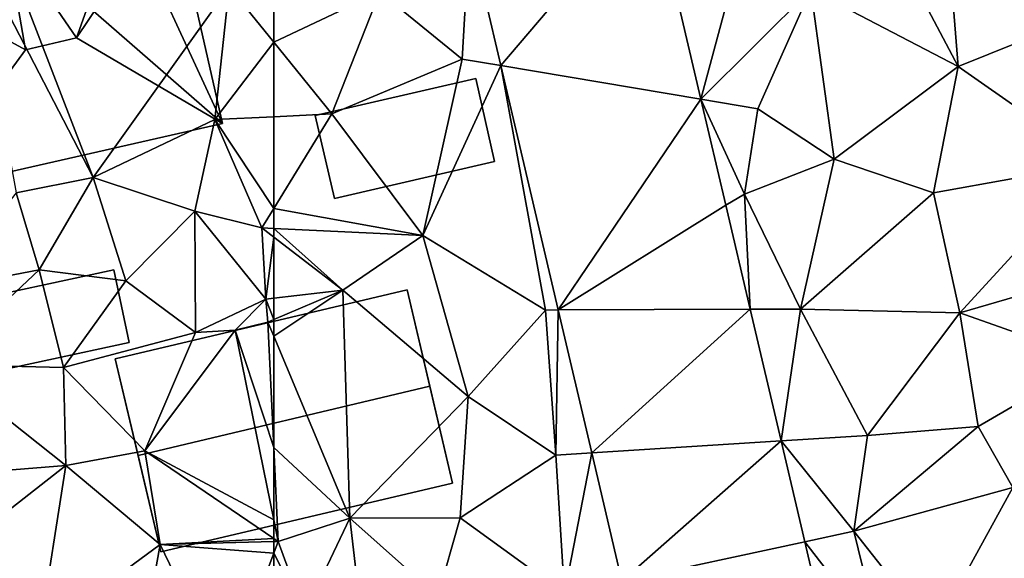
# Model space of a CAD drawing. Extents: x -1000 to 43, y -1020 to 15.
# Drawn here: x -762 to -715, y -420 to -394 of the extents above; entities that cross this region are included whole.
import ezdxf

# ---------------------------------------------------------------- set-up
doc = ezdxf.new("R2010")
doc.units = 0
doc.header["$MEASUREMENT"] = 0
for name, color, linetype in [('Bygninger_LOD2', 1, 'Continuous'), ('Terraen', 33, 'Continuous'), ('Terraen_vej', 33, 'Continuous')]:
    doc.layers.add(name, color=color, linetype=linetype)

# ---------------------------------------------------------------- blocks, each defined once
blk = doc.blocks.new('1km_6224_572_Flyttet_X-573000m_Y-6225000m_ACAD_1_FMEBLOCK30')
at = {"layer": 'Terraen', "color": 9, "true_color": 0xbbbbbb}
for points in [[(-44.329, 50.059, 40.863), (-41.948, 39.92, 40.632), (-39.96, 47.33, 40.34)], [(-53.083, 47.967, 40.885), (-57.4, 45.09, 40.66), (-53.44, 41.85, 40.7)], [(-53.083, 47.967, 40.885), (-53.44, 41.85, 40.7), (-51.572, 41.536, 40.743)], [(-29.56, 41.5, 40.12), (-32.89, 47.78, 40.2), (-36.65, 45.2, 40.25)], [(-29.56, 41.5, 40.12), (-30, 46.93, 40.17), (-32.89, 47.78, 40.2)], [(-41.948, 39.92, 40.632), (-36.65, 45.2, 40.25), (-39.96, 47.33, 40.34)], [(-29.56, 41.5, 40.12), (-23.59, 43.9, 40), (-30, 46.93, 40.17)], [(-62.5, 42.666, 40.721), (-57.4, 45.09, 40.66), (-62.5, 45.252, 40.751)], [(-62.5, 42.666, 40.721), (-59.7, 39.21, 40.63), (-57.4, 45.09, 40.66)], [(-59.7, 39.21, 40.63), (-53.44, 41.85, 40.7), (-57.4, 45.09, 40.66)], [(-41.948, 39.92, 40.632), (-39.21, 39.46, 40.16), (-36.65, 45.2, 40.25)], [(-35.53, 37.03, 40.04), (-36.65, 45.2, 40.25), (-39.21, 39.46, 40.16)], [(-35.53, 37.03, 40.04), (-29.56, 41.5, 40.12), (-36.65, 45.2, 40.25)], [(-22.9, 36.83, 39.73), (-23.59, 43.9, 40), (-29.56, 41.5, 40.12)], [(-62.5, 39.076, 40.66), (-59.7, 39.21, 40.63), (-62.5, 42.666, 40.721)], [(-55.32, 33.36, 40.46), (-53.44, 41.85, 40.7), (-59.7, 39.21, 40.63)], [(-51.572, 41.536, 40.743), (-53.44, 41.85, 40.7), (-55.32, 33.36, 40.46)], [(-51.572, 41.536, 40.743), (-55.32, 33.36, 40.46), (-49.43, 29.78, 40.33)], [(-48.811, 29.783, 40.482), (-51.572, 41.536, 40.743), (-49.43, 29.78, 40.33)], [(-35.53, 37.03, 40.04), (-30.75, 35.41, 39.89), (-29.56, 41.5, 40.12)], [(-30.75, 35.41, 39.89), (-22.9, 36.83, 39.73), (-29.56, 41.5, 40.12)], [(-41.948, 39.92, 40.632), (-39.84, 35.36, 40.37), (-39.21, 39.46, 40.16)], [(-41.948, 39.92, 40.632), (-40.752, 34.829, 40.515), (-39.84, 35.36, 40.37)], [(-35.53, 37.03, 40.04), (-39.21, 39.46, 40.16), (-39.84, 35.36, 40.37)], [(-62.5, 39.076, 40.66), (-62.5, 34.67, 40.464), (-59.7, 39.21, 40.63)], [(-55.32, 33.36, 40.46), (-59.7, 39.21, 40.63), (-62.5, 34.67, 40.464)], [(-37.16, 29.83, 40.02), (-35.53, 37.03, 40.04), (-39.84, 35.36, 40.37)], [(-37.16, 29.83, 40.02), (-30.75, 35.41, 39.89), (-35.53, 37.03, 40.04)], [(-29.49, 29.65, 39.69), (-22.9, 36.83, 39.73), (-30.75, 35.41, 39.89)], [(-29.49, 29.65, 39.69), (-20.16, 32.35, 39.69), (-22.9, 36.83, 39.73)], [(-40.752, 34.829, 40.515), (-39.575, 29.82, 40.401), (-39.84, 35.36, 40.37)], [(-39.575, 29.82, 40.401), (-37.16, 29.83, 40.02), (-39.84, 35.36, 40.37)], [(-37.16, 29.83, 40.02), (-29.49, 29.65, 39.69), (-30.75, 35.41, 39.89)], [(-62.5, 33.702, 40.432), (-55.32, 33.36, 40.46), (-62.5, 34.67, 40.464)], [(-62.5, 33.285, 40.436), (-59.18, 30.74, 40.47), (-62.5, 33.702, 40.432)], [(-59.18, 30.74, 40.47), (-55.32, 33.36, 40.46), (-62.5, 33.702, 40.432)], [(-62.5, 30.345, 40.389), (-59.18, 30.74, 40.47), (-62.5, 33.285, 40.436)], [(-53.14, 25.62, 40.36), (-55.32, 33.36, 40.46), (-59.18, 30.74, 40.47)], [(-53.14, 25.62, 40.36), (-49.43, 29.78, 40.33), (-55.32, 33.36, 40.46)], [(-23.09, 27.39, 39.52), (-20.16, 32.35, 39.69), (-29.49, 29.65, 39.69)], [(-62.5, 30.345, 40.389), (-62.5, 29.32, 39.317), (-59.18, 30.74, 40.47)], [(-62.5, 28.53, 39.291), (-58.84, 19.77, 40.22), (-59.18, 30.74, 40.47)], [(-62.5, 28.53, 39.291), (-59.18, 30.74, 40.47), (-62.5, 29.32, 39.317)], [(-58.84, 19.77, 40.22), (-53.14, 25.62, 40.36), (-59.18, 30.74, 40.47)], [(-48.93, 22.8, 40.27), (-49.43, 29.78, 40.33), (-53.14, 25.62, 40.36)], [(-48.811, 29.783, 40.482), (-49.43, 29.78, 40.33), (-48.93, 22.8, 40.27)], [(-47.197, 22.91, 40.329), (-48.811, 29.783, 40.482), (-48.93, 22.8, 40.27)], [(-39.575, 29.82, 40.401), (-38.088, 23.487, 40.257), (-37.16, 29.83, 40.02)], [(-38.088, 23.487, 40.257), (-33.93, 23.75, 39.7), (-37.16, 29.83, 40.02)], [(-33.93, 23.75, 39.7), (-29.49, 29.65, 39.69), (-37.16, 29.83, 40.02)], [(-33.93, 23.75, 39.7), (-28.61, 24.18, 39.73), (-29.49, 29.65, 39.69)], [(-28.61, 24.18, 39.73), (-23.09, 27.39, 39.52), (-29.49, 29.65, 39.69)], [(-62.5, 23.171, 39.849), (-58.84, 19.77, 40.22), (-62.5, 28.53, 39.291)], [(-26.93, 21.24, 39.63), (-23.09, 27.39, 39.52), (-28.61, 24.18, 39.73)], [(-58.84, 19.77, 40.22), (-53.53, 19.79, 40.33), (-53.14, 25.62, 40.36)], [(-53.53, 19.79, 40.33), (-48.93, 22.8, 40.27), (-53.14, 25.62, 40.36)], [(-34.59, 19.14, 39.9), (-28.61, 24.18, 39.73), (-33.93, 23.75, 39.7)], [(-34.59, 19.14, 39.9), (-26.93, 21.24, 39.63), (-28.61, 24.18, 39.73)], [(-38.088, 23.487, 40.257), (-34.59, 19.14, 39.9), (-33.93, 23.75, 39.7)], [(-38.088, 23.487, 40.257), (-36.947, 18.632, 40.146), (-34.59, 19.14, 39.9)], [(-62.5, 23.171, 39.849), (-62.29, 18.65, 40.32), (-58.84, 19.77, 40.22)], [(-62.5, 19.686, 40.243), (-62.29, 18.65, 40.32), (-62.5, 23.171, 39.849)], [(-48.51, 16.14, 40.1), (-48.93, 22.8, 40.27), (-53.53, 19.79, 40.33)], [(-47.197, 22.91, 40.329), (-48.93, 22.8, 40.27), (-48.51, 16.14, 40.1)], [(-45.747, 16.736, 40.192), (-47.197, 22.91, 40.329), (-48.51, 16.14, 40.1)], [(-30.75, 14.28, 39.66), (-26.93, 21.24, 39.63), (-34.59, 19.14, 39.9)], [(-30.75, 14.28, 39.66), (-26.75, 15.59, 39.56), (-26.93, 21.24, 39.63)], [(-62.5, 18.793, 40.323), (-62.29, 18.65, 40.32), (-62.5, 19.686, 40.243)], [(-61.02, 15.18, 40.26), (-58.84, 19.77, 40.22), (-62.29, 18.65, 40.32)], [(-58.09, 13.26, 39.9), (-58.84, 19.77, 40.22), (-61.02, 15.18, 40.26)], [(-54.61, 16, 40.18), (-53.53, 19.79, 40.33), (-58.84, 19.77, 40.22)], [(-58.09, 13.26, 39.9), (-54.61, 16, 40.18), (-58.84, 19.77, 40.22)], [(-54.61, 16, 40.18), (-48.51, 16.14, 40.1), (-53.53, 19.79, 40.33)], [(-36.947, 18.632, 40.146), (-33.3, 13.92, 39.92), (-34.59, 19.14, 39.9)], [(-30.75, 14.28, 39.66), (-34.59, 19.14, 39.9), (-33.3, 13.92, 39.92)], [(-62.5, 18.793, 40.323), (-62.5, 18.645, 40.323), (-62.29, 18.65, 40.32)], [(-62.5, 18.645, 40.323), (-62.5, 18.093, 40.283), (-62.29, 18.65, 40.32)], [(-62.5, 18.093, 40.283), (-61.02, 15.18, 40.26), (-62.29, 18.65, 40.32)], [(-36.947, 18.632, 40.146), (-35.622, 12.991, 40.017), (-33.3, 13.92, 39.92)], [(-62.5, 18.093, 40.283), (-62.5, 13.926, 40.112), (-61.02, 15.18, 40.26)]]:
    blk.add_polyline3d(points, close=True, dxfattribs=at)
blk = doc.blocks.new('1km_6224_572_Flyttet_X-573000m_Y-6225000m_ACAD_1_FMEBLOCK133')
at = {"layer": 'Terraen_vej', "color": 251, "true_color": 0x555555}
for points in [[(-47.211, 50.059, 40.863), (-55.965, 47.967, 40.885), (-54.454, 41.536, 40.743)], [(-47.211, 50.059, 40.863), (-54.454, 41.536, 40.743), (-44.83, 39.92, 40.632)], [(-44.83, 39.92, 40.632), (-54.454, 41.536, 40.743), (-51.693, 29.783, 40.482)], [(-44.83, 39.92, 40.632), (-51.693, 29.783, 40.482), (-43.634, 34.829, 40.515)], [(-43.634, 34.829, 40.515), (-51.693, 29.783, 40.482), (-42.457, 29.82, 40.401)], [(-42.457, 29.82, 40.401), (-51.693, 29.783, 40.482), (-50.079, 22.91, 40.329)], [(-40.97, 23.487, 40.257), (-42.457, 29.82, 40.401), (-50.079, 22.91, 40.329)], [(-40.97, 23.487, 40.257), (-50.079, 22.91, 40.329), (-48.629, 16.736, 40.192)], [(-40.97, 23.487, 40.257), (-48.629, 16.736, 40.192), (-39.829, 18.632, 40.146)], [(-39.829, 18.632, 40.146), (-48.629, 16.736, 40.192), (-38.504, 12.991, 40.017)]]:
    blk.add_polyline3d(points, close=True, dxfattribs=at)
blk = doc.blocks.new('1km_6224_572_Flyttet_X-573000m_Y-6225000m_ACAD_1_FMEBLOCK135')
at = {"layer": 'Terraen', "color": 9, "true_color": 0xbbbbbb}
for points in [[(53.81, 36.15, 40.75), (49.17, 48.15, 40.97), (47.87, 47.61, 39.76)], [(53.81, 36.15, 40.75), (60.35, 45.32, 40.79), (49.17, 48.15, 40.97)], [(50.11, 35.41, 41), (53.81, 36.15, 40.75), (47.87, 47.61, 39.76)], [(53.81, 36.15, 40.75), (59.66, 38.94, 40.69), (60.35, 45.32, 40.79)], [(62.5, 42.666, 40.721), (60.35, 45.32, 40.79), (59.66, 38.94, 40.69)], [(62.5, 42.666, 40.721), (62.5, 45.252, 40.751), (60.35, 45.32, 40.79)], [(62.5, 39.076, 40.66), (62.5, 42.666, 40.721), (59.66, 38.94, 40.69)], [(58.71, 34.54, 40.63), (59.66, 38.94, 40.69), (53.81, 36.15, 40.75)], [(58.71, 34.54, 40.63), (61.92, 33.73, 40.43), (59.66, 38.94, 40.69)], [(62.5, 39.076, 40.66), (59.66, 38.94, 40.69), (62.5, 34.67, 40.464)], [(59.66, 38.94, 40.69), (61.92, 33.73, 40.43), (62.5, 34.67, 40.464)], [(51.22, 31.71, 40.82), (53.81, 36.15, 40.75), (50.11, 35.41, 41)], [(51.22, 31.71, 40.82), (55.39, 31.19, 40.42), (53.81, 36.15, 40.75)], [(55.39, 31.19, 40.42), (58.71, 34.54, 40.63), (53.81, 36.15, 40.75)], [(46.45, 30.8, 40.87), (51.22, 31.71, 40.82), (50.11, 35.41, 41)], [(62.5, 34.67, 40.464), (61.92, 33.73, 40.43), (62.5, 33.702, 40.432)], [(58.73, 28.7, 40.41), (58.71, 34.54, 40.63), (55.39, 31.19, 40.42)], [(62.12, 30.3, 40.38), (61.92, 33.73, 40.43), (58.71, 34.54, 40.63)], [(58.73, 28.7, 40.41), (62.12, 30.3, 40.38), (58.71, 34.54, 40.63)], [(62.5, 33.285, 40.436), (61.92, 33.73, 40.43), (62.12, 30.3, 40.38)], [(62.5, 33.285, 40.436), (62.5, 33.702, 40.432), (61.92, 33.73, 40.43)], [(62.5, 30.345, 40.389), (62.5, 33.285, 40.436), (62.12, 30.3, 40.38)], [(46.37, 27.16, 40.41), (51.22, 31.71, 40.82), (46.45, 30.8, 40.87)], [(46.37, 27.16, 40.41), (52.38, 27.01, 40.4), (51.22, 31.71, 40.82)], [(52.38, 27.01, 40.4), (55.39, 31.19, 40.42), (51.22, 31.71, 40.82)], [(52.38, 27.01, 40.4), (58.73, 28.7, 40.41), (55.39, 31.19, 40.42)], [(62.5, 30.345, 40.389), (62.12, 30.3, 40.38), (62.5, 29.32, 39.317)], [(58.73, 28.7, 40.41), (60.65, 28.81, 39.56), (62.12, 30.3, 40.38)], [(60.65, 28.81, 39.56), (62.22, 29.2, 39.22), (62.12, 30.3, 40.38)], [(62.12, 30.3, 40.38), (62.22, 29.2, 39.22), (62.5, 29.32, 39.317)], [(62.5, 23.171, 39.849), (62.22, 29.2, 39.22), (60.65, 28.81, 39.56)], [(62.5, 28.53, 39.291), (62.5, 29.32, 39.317), (62.22, 29.2, 39.22)], [(62.5, 23.171, 39.849), (62.5, 28.53, 39.291), (62.22, 29.2, 39.22)], [(56.29, 23.01, 40.42), (58.73, 28.7, 40.41), (52.38, 27.01, 40.4)], [(56.29, 23.01, 40.42), (60.65, 28.81, 39.56), (58.73, 28.7, 40.41)], [(62.5, 19.686, 40.243), (60.65, 28.81, 39.56), (56.29, 23.01, 40.42)], [(62.5, 19.686, 40.243), (62.5, 23.171, 39.849), (60.65, 28.81, 39.56)], [(52.49, 22.31, 40.4), (46.37, 27.16, 40.41), (43.93, 21.61, 40.36)], [(52.49, 22.31, 40.4), (52.38, 27.01, 40.4), (46.37, 27.16, 40.41)], [(52.49, 22.31, 40.4), (56.29, 23.01, 40.42), (52.38, 27.01, 40.4)], [(57.03, 18.51, 40.39), (56.29, 23.01, 40.42), (52.49, 22.31, 40.4)], [(62.5, 18.793, 40.323), (62.5, 19.686, 40.243), (56.29, 23.01, 40.42)], [(62.5, 18.793, 40.323), (56.29, 23.01, 40.42), (57.03, 18.51, 40.39)], [(44.32, 15.91, 40.36), (52.49, 22.31, 40.4), (43.93, 21.61, 40.36)], [(44.32, 15.91, 40.36), (51.23, 14.23, 40.38), (52.49, 22.31, 40.4)], [(51.23, 14.23, 40.38), (57.03, 18.51, 40.39), (52.49, 22.31, 40.4)], [(56.07, 13.17, 40.21), (57.03, 18.51, 40.39), (51.23, 14.23, 40.38)], [(56.07, 13.17, 40.21), (60.19, 11.97, 39.88), (57.03, 18.51, 40.39)], [(62.5, 18.793, 40.323), (57.03, 18.51, 40.39), (62.5, 18.645, 40.323)], [(62.5, 18.645, 40.323), (57.03, 18.51, 40.39), (62.5, 18.093, 40.283)], [(57.03, 18.51, 40.39), (60.19, 11.97, 39.88), (62.5, 18.093, 40.283)], [(62.5, 18.093, 40.283), (60.19, 11.97, 39.88), (62.5, 13.926, 40.112)]]:
    blk.add_polyline3d(points, close=True, dxfattribs=at)
blk = doc.blocks.new('building_23299')
at = {"layer": 'Bygninger_LOD2', "color": 16, "true_color": 0x7e0000}
for points in [[(-4.315, 1.105, 43.11), (3.405, 2.885, 43.2), (3.405, 2.885, 40.69), (-4.315, 1.105, 40.69)], [(4.315, -1.105, 43.22), (-3.395, -2.885, 43.13), (-4.315, 1.105, 43.11), (3.405, 2.885, 43.2)], [(3.405, 2.885, 40.69), (4.315, -1.105, 40.73), (-3.395, -2.885, 40.6), (-4.315, 1.105, 40.69)], [(4.315, -1.105, 40.73), (3.405, 2.885, 40.69), (3.405, 2.885, 43.2), (4.315, -1.105, 43.22)], [(-3.395, -2.885, 40.6), (-3.395, -2.885, 43.13), (-4.315, 1.105, 43.11), (-4.315, 1.105, 40.69)], [(-3.395, -2.885, 40.6), (4.315, -1.105, 40.73), (4.315, -1.105, 43.22), (-3.395, -2.885, 43.13)]]:
    blk.add_3dface(points, dxfattribs=at)
blk = doc.blocks.new('building_54781')
at = {"layer": 'Bygninger_LOD2', "color": 16, "true_color": 0x7e0000}
for points in [[(-2.29, 6.29, 44.66), (3.34, 7.57, 44.67), (3.34, 7.57, 40.88), (-2.29, 6.29, 40.9)], [(-1.96, 4.82, 40.91), (-2.29, 6.29, 40.9), (3.34, 7.57, 40.88)], [(3.34, 7.57, 44.67), (-1.96, 4.82, 44.95), (-2.29, 6.29, 44.66)], [(-1.96, 4.82, 40.91), (3.34, 7.57, 40.88), (3.68, 6.09, 40.91)], [(3.68, 6.09, 44.96), (-1.96, 4.82, 44.95), (3.34, 7.57, 44.67)], [(3.68, 6.09, 40.91), (3.34, 7.57, 40.88), (3.34, 7.57, 44.67), (3.68, 6.09, 44.96)], [(-1.96, 4.82, 44.95), (-2.29, 6.29, 44.66), (-2.29, 6.29, 40.9), (-1.96, 4.82, 40.91)], [(8.48, -4.28, 44.98), (1.45, -0.17, 46.03), (6.01, 6.62, 44.97)], [(1.45, -0.17, 46.03), (3.68, 6.09, 44.96), (6.01, 6.62, 44.97)], [(6.01, 6.62, 40.88), (3.68, 6.09, 40.91), (3.68, 6.09, 44.96), (6.01, 6.62, 44.97)], [(3.68, 6.09, 40.91), (6.01, 6.62, 40.88), (8.48, -4.28, 40.67)], [(8.48, -4.28, 40.67), (6.01, 6.62, 40.88), (6.01, 6.62, 44.97), (8.48, -4.28, 44.98)], [(-1.96, 4.82, 40.91), (3.68, 6.09, 40.91), (8.48, -4.28, 40.67)], [(1.45, -0.17, 46.03), (-1.96, 4.82, 44.95), (3.68, 6.09, 44.96)], [(-8.48, 3.34, 44.97), (-1.96, 4.82, 44.95), (-1.96, 4.82, 40.91), (-8.48, 3.34, 41.06)], [(-8.48, 3.34, 41.06), (-1.96, 4.82, 40.91), (-6.01, -7.57, 41.55)], [(-1, -0.75, 46.02), (-8.48, 3.34, 44.97), (-1.96, 4.82, 44.95)], [(-6.01, -7.57, 41.55), (-1.96, 4.82, 40.91), (8.48, -4.28, 40.67)], [(1.45, -0.17, 46.03), (-1, -0.75, 46.02), (-1.96, 4.82, 44.95)], [(-6.01, -7.57, 44.98), (-8.48, 3.34, 44.97), (-1, -0.75, 46.02)], [(-6.01, -7.57, 41.55), (-6.01, -7.57, 44.98), (-8.48, 3.34, 44.97), (-8.48, 3.34, 41.06)], [(1.45, -0.17, 46.03), (8.48, -4.28, 44.98), (-6.01, -7.57, 44.98), (-1, -0.75, 46.02)], [(-6.01, -7.57, 41.55), (8.48, -4.28, 40.67), (8.48, -4.28, 44.98), (-6.01, -7.57, 44.98)]]:
    blk.add_3dface(points, dxfattribs=at)
blk = doc.blocks.new('building_152880')
at = {"layer": 'Bygninger_LOD2', "color": 16, "true_color": 0x7e0000}
for points in [[(3.505, 2.585, 40.52), (-4.255, 0.905, 40.77), (-4.255, 0.905, 42.47), (3.505, 2.585, 42.87)], [(-4.255, 0.905, 42.47), (3.505, 2.585, 42.87), (4.255, -0.915, 42.85), (-3.505, -2.585, 42.44)], [(-4.255, 0.905, 40.77), (3.505, 2.585, 40.52), (4.255, -0.915, 40.39), (-3.505, -2.585, 40.44)], [(3.505, 2.585, 40.52), (3.505, 2.585, 42.87), (4.255, -0.915, 42.85), (4.255, -0.915, 40.39)], [(-3.505, -2.585, 42.44), (-4.255, 0.905, 42.47), (-4.255, 0.905, 40.77), (-3.505, -2.585, 40.44)], [(4.255, -0.915, 42.85), (-3.505, -2.585, 42.44), (-3.505, -2.585, 40.44), (4.255, -0.915, 40.39)]]:
    blk.add_3dface(points, dxfattribs=at)
blk = doc.blocks.new('building_61070')
at = {"layer": 'Bygninger_LOD2', "color": 16, "true_color": 0x7e0000}
for points in [[(5.935, 6.3, 40.41), (-8.115, 2.99, 40.38), (-8.115, 2.99, 43.8), (5.935, 6.3, 43.81)], [(-8.115, 2.99, 43.8), (5.935, 6.3, 43.81), (7.025, 1.67, 47.7), (-7.015, -1.66, 47.71)], [(-8.115, 2.99, 40.38), (5.935, 6.3, 40.41), (8.115, -3, 40.35), (-5.925, -6.3, 40.41)], [(8.115, -3, 43.71), (5.935, 6.3, 40.41), (5.935, 6.3, 43.81)], [(8.115, -3, 43.71), (8.115, -3, 40.35), (5.935, 6.3, 40.41)], [(7.025, 1.67, 47.7), (8.115, -3, 43.71), (5.935, 6.3, 43.81)], [(-5.925, -6.3, 43.73), (-5.925, -6.3, 40.41), (-8.115, 2.99, 40.38)], [(-8.115, 2.99, 43.8), (-5.925, -6.3, 43.73), (-8.115, 2.99, 40.38)], [(-7.015, -1.66, 47.71), (-5.925, -6.3, 43.73), (-8.115, 2.99, 43.8)], [(7.025, 1.67, 47.7), (8.115, -3, 43.71), (-5.925, -6.3, 43.73), (-7.015, -1.66, 47.71)], [(8.115, -3, 43.71), (-5.925, -6.3, 43.73), (-5.925, -6.3, 40.41), (8.115, -3, 40.35)]]:
    blk.add_3dface(points, dxfattribs=at)

msp = doc.modelspace()

# ---------------------------------------------------------------- block references
at = {"layer": 'Bygninger_LOD2', "color": 16, "true_color": 0x7e0000}
for name, p in [('building_54781', (-760.94, -394.46)), ('building_23299', (-743.685, -399.465)), ('building_152880', (-761.205, -408.365)), ('building_61070', (-749.515, -413.05))]:
    msp.add_blockref(name, p, dxfattribs=at)
at = {"layer": 'Terraen', "color": 9, "true_color": 0xbbbbbb}
for name, p in [('1km_6224_572_Flyttet_X-573000m_Y-6225000m_ACAD_1_FMEBLOCK135', (-812.5, -437.5)), ('1km_6224_572_Flyttet_X-573000m_Y-6225000m_ACAD_1_FMEBLOCK30', (-687.5, -437.5))]:
    msp.add_blockref(name, p, dxfattribs=at)
at = {"layer": 'Terraen_vej', "color": 251, "true_color": 0x555555}
msp.add_blockref('1km_6224_572_Flyttet_X-573000m_Y-6225000m_ACAD_1_FMEBLOCK133', (-684.618, -437.5), dxfattribs=at)

doc.saveas('drawing.dxf')
